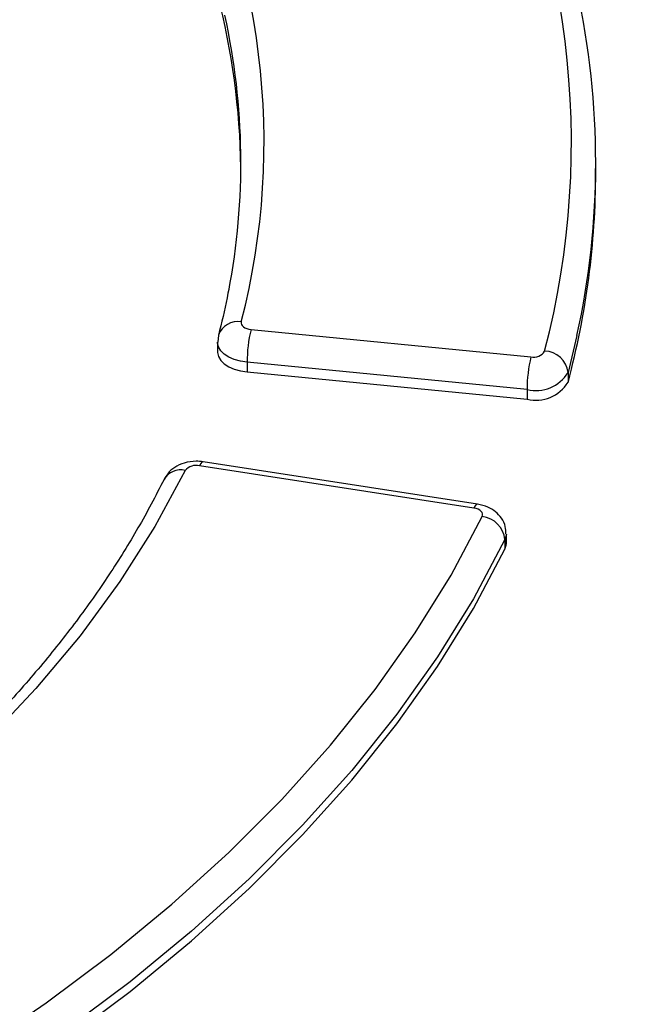
# Model space of a CAD drawing. Units: millimetres. Extents: x 1664 to 4017, y 1390 to 2985.
# Drawn here: x 3761 to 3813, y 2066 to 2150 of the extents above; entities that cross this region are included whole.
import ezdxf

# ---------------------------------------------------------------- set-up
doc = ezdxf.new("R2010")
doc.units = ezdxf.units.MM

msp = doc.modelspace()

# ---------------------------------------------------------------- linework, layer by layer
at = {"linetype": 'Continuous', "lineweight": 25}
for p, q in [((3809.64, 2136.824), (3809.64, 2137.641)), ((3777.738, 2123.063), (3777.69, 2122.473)), ((3780.495, 2123.533), (3804.163, 2121.226)), ((3808.053, 2123.035), (3807.295, 2119.899)), ((3777.661, 2122.469), (3777.661, 2121.653)), ((3803.83, 2118.455), (3780.162, 2120.762)), ((3780.162, 2120.762), (3780.162, 2119.945)), ((3780.162, 2119.945), (3803.83, 2117.638)), ((3807.295, 2119.899), (3807.295, 2119.082)), ((3803.83, 2118.455), (3803.83, 2117.638)), ((3799.339, 2108.429), (3776.149, 2112.004)), ((3799.644, 2108.772), (3776.454, 2112.348)), ((3802.081, 2105.421), (3802.081, 2106.238)), ((3801.967, 2105.766), (3801.967, 2104.949))]:
    msp.add_line(p, q, dxfattribs=at)
at = {"linetype": 'Continuous', "lineweight": 25, "flags": 128}
for points in [[(3779.673, 2124.189), (3779.662, 2124.077), (3779.69, 2123.966), (3779.753, 2123.861), (3779.851, 2123.764), (3779.98, 2123.68), (3780.134, 2123.612), (3780.308, 2123.563), (3780.495, 2123.533)], [(3780.162, 2120.762), (3779.6, 2120.85), (3779.079, 2120.998), (3778.617, 2121.202), (3778.231, 2121.454), (3777.938, 2121.744), (3777.746, 2122.061), (3777.664, 2122.393), (3777.661, 2122.471)], [(3777.661, 2121.653), (3777.664, 2121.577), (3777.746, 2121.244), (3777.938, 2120.927), (3778.231, 2120.637), (3778.617, 2120.386), (3779.079, 2120.182), (3779.6, 2120.033), (3780.162, 2119.945)], [(3776.454, 2112.348), (3776.436, 2112.349), (3776.347, 2112.307), (3776.25, 2112.19), (3776.149, 2112.004)], [(3774.93, 2111.605), (3772.365, 2106.867), (3769.4, 2102.208), (3766.041, 2097.639), (3762.296, 2093.171), (3758.175, 2088.815), (3753.686, 2084.581), (3748.843, 2080.48), (3743.655, 2076.521), (3738.135, 2072.715)], [(3799.644, 2108.772), (3799.626, 2108.773), (3799.537, 2108.731), (3799.44, 2108.615), (3799.339, 2108.429)], [(3800.043, 2107.714), (3800.078, 2107.826), (3800.074, 2107.94), (3800.031, 2108.052), (3799.95, 2108.156), (3799.836, 2108.25), (3799.692, 2108.328), (3799.524, 2108.389), (3799.339, 2108.429)], [(3757.385, 2062.625), (3763.174, 2066.583), (3768.652, 2070.687), (3773.805, 2074.928), (3778.625, 2079.297), (3783.102, 2083.787), (3787.226, 2088.388), (3790.989, 2093.09), (3794.384, 2097.885), (3797.404, 2102.763), (3800.043, 2107.714)], [(3802.081, 2106.238), (3802.072, 2106.103), (3801.967, 2105.766)], [(3801.967, 2105.766), (3799.302, 2100.766), (3796.252, 2095.839), (3792.823, 2090.996), (3789.022, 2086.247), (3784.857, 2081.6), (3780.336, 2077.066), (3775.468, 2072.653), (3770.263, 2068.37), (3764.731, 2064.225), (3758.884, 2060.228)], [(3801.967, 2104.949), (3802.072, 2105.287), (3802.081, 2105.421)], [(3758.884, 2059.411), (3764.731, 2063.409), (3770.263, 2067.553), (3775.468, 2071.836), (3780.336, 2076.249), (3784.857, 2080.784), (3789.022, 2085.43), (3792.823, 2090.18), (3796.252, 2095.023), (3799.302, 2099.949), (3801.967, 2104.949)]]:
    msp.add_lwpolyline(points, dxfattribs=at)
at = {"linetype": 'Continuous', "lineweight": 25}
for centre, radius, start, end in [((3737.739, 2139.347), 69.842, 345.37065, 28.75781), ((3720.942, 2139.349), 60.656, 345.52633, 28.60214), ((3717.668, 2136.3), 61.978, 0.86252, 28.21615), ((3741.432, 2137.641), 68.204, 347.63406, 12.36557), ((3721.558, 2137.644), 58.079, 349.21471, 12.39546), ((3740.871, 2136.89), 68.77, 344.9921, 359.94502), ((3779.395, 2122.443), 1.768, 80.94653, 159.67445), ((3791.873, 2120.76), 11.711, 166.30125, 179.99082), ((3815.54, 2118.453), 11.71, 166.30081, 179.9908), ((3804.408, 2122.263), 1.066, 256.68943, 328.57347), ((3805.274, 2119.675), 2.033, 6.33974, 88.75588), ((3804.566, 2121.566), 3.198, 256.68996, 328.57237), ((3804.566, 2120.75), 3.198, 256.68996, 328.57237), ((3775.854, 2110.843), 1.198, 75.74001, 140.5003), ((3774.514, 2110.078), 1.583, 74.77714, 150.41157), ((3799.789, 2105.538), 2.19, 5.9615, 83.33795)]:
    msp.add_arc(centre, radius, start, end, dxfattribs=at)
for points, knots in [([(3778.609, 2127.025), (3778.565, 2126.752), (3778.353, 2125.427), (3778.01, 2124.109), (3777.738, 2123.063)], [0, 0, 0, 0, 0.205941, 1, 1, 1, 1]), ([(3776.454, 2112.348), (3776.251, 2112.369), (3775.714, 2112.424), (3774.865, 2112.289), (3774.047, 2111.917), (3773.465, 2111.419), (3773.234, 2111.023), (3773.137, 2110.859)], [0, 0, 0, 0, 0.155446, 0.411866, 0.643538, 0.851494, 1, 1, 1, 1]), ([(3773.137, 2110.859), (3772.781, 2110.157), (3771.742, 2108.11), (3769.791, 2104.753), (3767.188, 2100.814), (3764.289, 2096.942), (3761.106, 2093.144), (3757.642, 2089.425), (3753.905, 2085.794), (3749.901, 2082.255), (3745.632, 2078.817), (3741.35, 2075.644), (3738.396, 2073.664), (3737.038, 2072.754)], [0, 0, 0, 0, 0.05043, 0.147176, 0.243825, 0.34036, 0.4368, 0.533161, 0.629462, 0.725717, 0.82194, 0.918143, 1, 1, 1, 1]), ([(3802.045, 2106.241), (3802.043, 2106.452), (3802.037, 2106.928), (3801.698, 2107.587), (3801.184, 2108.146), (3800.496, 2108.576), (3799.945, 2108.703), (3799.644, 2108.772)], [0, 0, 0, 0, 0.164137, 0.369939, 0.563528, 0.761389, 1, 1, 1, 1]), ([(3813.407, 1989.549), (3812.02, 1988.907), (3807.997, 1987.042), (3801.188, 1984.065), (3792.924, 1980.667), (3784.477, 1977.42), (3775.858, 1974.324), (3767.076, 1971.384), (3758.139, 1968.602), (3749.056, 1965.981), (3739.835, 1963.523), (3730.485, 1961.231), (3721.016, 1959.107), (3711.436, 1957.154), (3701.755, 1955.373), (3691.982, 1953.765), (3682.127, 1952.333), (3672.199, 1951.078), (3662.207, 1950.002), (3652.163, 1949.104), (3642.074, 1948.387), (3631.952, 1947.85), (3621.805, 1947.495), (3611.644, 1947.321), (3601.479, 1947.33), (3591.319, 1947.52), (3581.174, 1947.892), (3571.054, 1948.445), (3560.969, 1949.18), (3550.929, 1950.094), (3540.943, 1951.187), (3531.021, 1952.458), (3521.173, 1953.907), (3511.408, 1955.53), (3501.736, 1957.328), (3492.166, 1959.297), (3482.707, 1961.436), (3473.368, 1963.744), (3464.16, 1966.217), (3455.089, 1968.853), (3446.166, 1971.65), (3437.399, 1974.605), (3428.796, 1977.715), (3420.365, 1980.976), (3412.116, 1984.386), (3404.055, 1987.941), (3396.191, 1991.638), (3388.531, 1995.473), (3381.082, 1999.442), (3373.852, 2003.542), (3366.848, 2007.768), (3360.076, 2012.115), (3353.543, 2016.581), (3347.254, 2021.16), (3341.217, 2025.847), (3335.436, 2030.639), (3329.918, 2035.531), (3324.666, 2040.517), (3319.687, 2045.593), (3314.985, 2050.755), (3310.563, 2055.996), (3306.427, 2061.313), (3302.58, 2066.7), (3299.026, 2072.153), (3295.768, 2077.665), (3292.809, 2083.233), (3290.15, 2088.851), (3287.803, 2094.514), (3285.812, 2099.998), (3284.76, 2103.608), (3284.265, 2105.304)], [0, 0, 0, 0, 0.007798, 0.022624, 0.037451, 0.052278, 0.067106, 0.081935, 0.096765, 0.111595, 0.126426, 0.141258, 0.15609, 0.170923, 0.185756, 0.20059, 0.215424, 0.230259, 0.245094, 0.259929, 0.274765, 0.2896, 0.304436, 0.319272, 0.334108, 0.348944, 0.36378, 0.378616, 0.393452, 0.408287, 0.423122, 0.437957, 0.452791, 0.467625, 0.482459, 0.497292, 0.512125, 0.526957, 0.541788, 0.556618, 0.571448, 0.586277, 0.601106, 0.615933, 0.63076, 0.645586, 0.660411, 0.675235, 0.690059, 0.704882, 0.719704, 0.734527, 0.749349, 0.76417, 0.778993, 0.793815, 0.808639, 0.823464, 0.83829, 0.853119, 0.867951, 0.882787, 0.897627, 0.912472, 0.927324, 0.942182, 0.957048, 0.971921, 0.986803, 1, 1, 1, 1])]:
    msp.add_open_spline(points, degree=3, knots=knots, dxfattribs=at)

doc.saveas('drawing.dxf')
